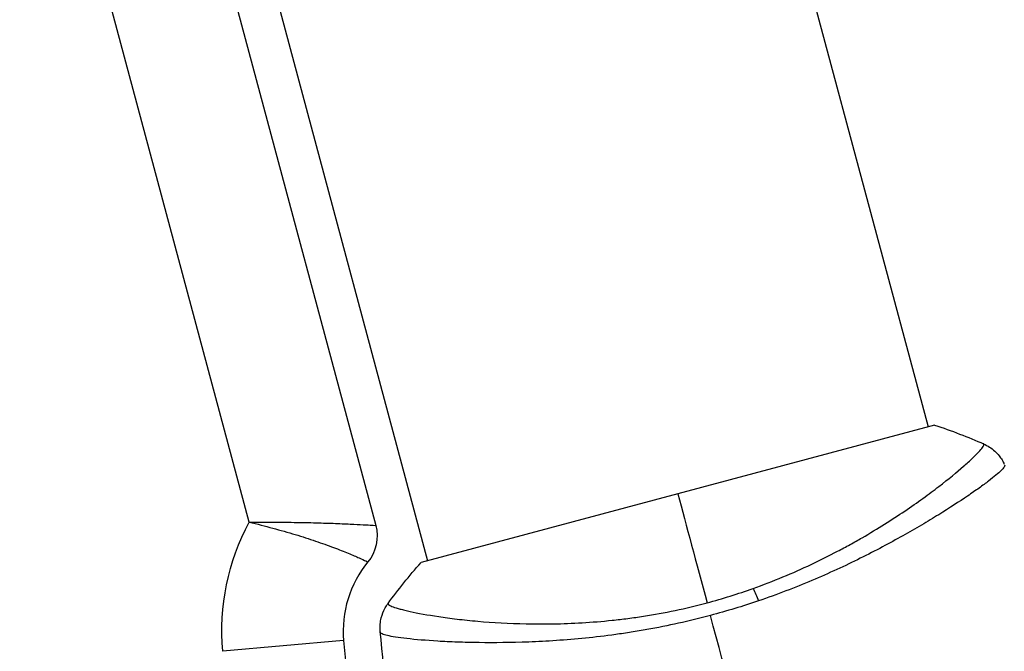
# Model space of a CAD drawing. Units: millimetres. Extents: x -5019 to 6258, y -4012 to 4702.
# Drawn here: x 862 to 934, y -452 to -406 of the extents above; entities that cross this region are included whole.
import ezdxf

# ---------------------------------------------------------------- set-up
doc = ezdxf.new("R2010")
doc.units = ezdxf.units.MM
doc.header["$LTSCALE"] = 20
doc.layers.add('2d', color=230, linetype='Continuous')

msp = doc.modelspace()

# ---------------------------------------------------------------- linework, layer by layer
at = {"layer": '2d'}
for p, q in [((835.57, -88.9), (928.475, -435.626)), ((810.5, -142.16), (891.77, -445.462)), ((878.689, -442.62), (863.959, -387.647)), ((875.067, -394.717), (887.968, -442.864)), ((928.958, -435.497), (891.287, -445.591)), ((930.065, -441.562), (930.065, -441.562)), ((885.61, -451.315), (876.745, -452.097)), ((893.36, -451.398), (893.36, -451.398))]:
    msp.add_line(p, q, dxfattribs=at)
at = {"layer": '2d', "extrusion": (0, 0, -1)}
for centre, radius, start, end in [((-893.579, -450.612), 16.9, 354.9593, 28.2235), ((-885.07, -443.641), 3, 165, 219.32648)]:
    msp.add_arc(centre, radius, start, end, dxfattribs=at)
at = {"layer": '2d'}
for centre, radius, start, end in [((893.579, -450.612), 8, 140.67352, 185.0407), ((1187.438, -424.692), 303, 185.0407, 193.81516)]:
    msp.add_arc(centre, radius, start, end, dxfattribs=at)
msp.add_ellipse((6214.137, -543.48), major_axis=(0.084, 5763.579), ratio=0.93983, start_param=1.388868, end_param=1.751716, dxfattribs=at)
at = {"layer": '2d', "extrusion": (0, 0, -1)}
msp.add_ellipse((915.766, -449.166), major_axis=(-1.005, 2.826), ratio=0.174612, start_param=0.998247, end_param=1.357534, dxfattribs=at)
at = {"layer": '2d'}
for points in [[(928.958, -435.497), (930.189, -435.904), (931.414, -436.379), (932.551, -436.88)], [(910.122, -440.544), (910.747, -442.876), (911.468, -445.567), (912.264, -448.538)], [(888.866, -448.585), (889.601, -447.582), (890.424, -446.559), (891.287, -445.591)], [(912.264, -448.538), (913.414, -448.23), (914.538, -447.878), (915.636, -447.487)], [(916.036, -448.396), (914.884, -448.788), (913.711, -449.145), (912.513, -449.466)], [(888.866, -448.585), (888.866, -448.585), (888.866, -448.585), (888.866, -448.585)], [(919.282, -474.729), (917.009, -466.245), (914.75, -457.816), (912.513, -449.466)], [(888.31, -450.708), (888.304, -450.654), (888.298, -450.637), (888.298, -450.631)], [(890.826, -470.804), (889.753, -464.113), (888.909, -457.382), (888.298, -450.632)]]:
    msp.add_open_spline(points, degree=3, dxfattribs=at)
for points, knots in [([(915.636, -447.487), (916.384, -447.22), (917.122, -446.934), (918.542, -446.344), (919.23, -446.039), (920.562, -445.411), (921.208, -445.089), (922.146, -444.595), (922.455, -444.428), (923.058, -444.095), (923.352, -443.929), (924.788, -443.1), (925.824, -442.442), (927.233, -441.49), (927.679, -441.178), (928.517, -440.572), (928.905, -440.281), (929.983, -439.451), (930.587, -438.954), (931.2, -438.416), (931.316, -438.312), (931.531, -438.116), (931.63, -438.023), (931.906, -437.76), (932.06, -437.607), (932.306, -437.342), (932.4, -437.231), (932.494, -437.098), (932.518, -437.059), (932.552, -436.995), (932.562, -436.969), (932.561, -436.936), (932.559, -436.926), (932.559, -436.912), (932.559, -436.906), (932.56, -436.893), (932.56, -436.888), (932.556, -436.883), (932.554, -436.881), (932.551, -436.88)], [0.08462881, 0.08462881, 0.08462881, 0.08462881, 0.08705078, 0.08705078, 0.08947276, 0.08947276, 0.09189473, 0.09189473, 0.09310572, 0.09310572, 0.09431671, 0.09431671, 0.09916066, 0.09916066, 0.10158263, 0.10158263, 0.10400461, 0.10400461, 0.10884856, 0.10884856, 0.11005954, 0.11005954, 0.11127053, 0.11127053, 0.11369251, 0.11369251, 0.11611448, 0.11611448, 0.11732547, 0.11732547, 0.11853646, 0.11853646, 0.11914195, 0.11914195, 0.11974744, 0.11974744, 0.12095843, 0.12095843, 0.12162508, 0.12162508, 0.12162508, 0.12162508]), ([(932.551, -436.88), (932.847, -437.01), (933.125, -437.191), (933.48, -437.514), (933.589, -437.63), (933.765, -437.851), (933.837, -437.953), (933.966, -438.163), (934.023, -438.273), (934.067, -438.368)], [0, 0, 0, 0, 0.0971513, 0.0971513, 0.1448169, 0.1448169, 0.1834669, 0.1834669, 0.2252164, 0.2252164, 0.2252164, 0.2252164]), ([(934.094, -438.44), (934.108, -438.475), (934.092, -438.523), (934.004, -438.657), (933.932, -438.738), (933.635, -439.031), (933.329, -439.287), (932.708, -439.762), (932.472, -439.935), (931.956, -440.303), (931.674, -440.499), (930.758, -441.119), (930.055, -441.576), (928.854, -442.32), (928.433, -442.575), (927.553, -443.094), (927.094, -443.358), (925.66, -444.163), (924.627, -444.714), (922.945, -445.548), (922.367, -445.826), (921.183, -446.37), (920.577, -446.638), (919.333, -447.163), (918.696, -447.42), (917.389, -447.92), (916.715, -448.164), (916.036, -448.396)], [-0.00000006, -0.00000006, -0.00000006, -0.00000006, 0.00219288, 0.00219288, 0.00438582, 0.00438582, 0.0087717, 0.0087717, 0.01096464, 0.01096464, 0.01315758, 0.01315758, 0.01754347, 0.01754347, 0.01973641, 0.01973641, 0.02192935, 0.02192935, 0.02631523, 0.02631523, 0.02850817, 0.02850817, 0.03070111, 0.03070111, 0.03289405, 0.03289405, 0.03508699, 0.03508699, 0.03508699, 0.03508699]), ([(878.689, -442.62), (879.287, -442.617), (879.886, -442.617), (881.06, -442.623), (881.638, -442.629), (882.741, -442.647), (883.268, -442.658), (884.021, -442.679), (884.267, -442.687), (884.738, -442.703), (885.189, -442.719), (885.6, -442.736), (885.99, -442.754), (886.176, -442.762), (886.696, -442.788), (886.99, -442.804), (887.471, -442.832), (887.658, -442.844), (887.905, -442.86), (887.968, -442.864), (887.968, -442.864)], [-0.00002134, -0.00002134, -0.00002134, -0.00002134, 0.00177448, 0.00177448, 0.00357031, 0.00357031, 0.00536613, 0.00536613, 0.00626404, 0.00626404, 0.00716195, 0.00805986, 0.00805986, 0.00895777, 0.00895777, 0.0107536, 0.0107536, 0.01254942, 0.01254942, 0.01434524, 0.01434524, 0.01434524, 0.01434524]), ([(878.689, -442.62), (879.268, -442.759), (879.847, -442.906), (880.976, -443.21), (881.53, -443.368), (882.581, -443.686), (883.08, -443.846), (883.788, -444.086), (884.019, -444.167), (884.459, -444.324), (884.669, -444.401), (885.068, -444.552), (885.258, -444.625), (885.616, -444.767), (885.786, -444.835), (886.259, -445.031), (886.523, -445.146), (886.953, -445.337), (887.118, -445.414), (887.336, -445.516), (887.391, -445.542), (887.391, -445.542)], [-0.00002134, -0.00002134, -0.00002134, -0.00002134, 0.00176763, 0.00176763, 0.00355659, 0.00355659, 0.00534556, 0.00534556, 0.00624004, 0.00624004, 0.00713452, 0.00713452, 0.008029, 0.008029, 0.00892349, 0.00892349, 0.01071245, 0.01071245, 0.01250142, 0.01250142, 0.01429038, 0.01429038, 0.01429038, 0.01429038]), ([(888.298, -450.631), (888.291, -450.561), (888.287, -450.481), (888.284, -450.302), (888.288, -450.203), (888.31, -449.948), (888.336, -449.789), (888.436, -449.387), (888.53, -449.144), (888.717, -448.803), (888.788, -448.691), (888.866, -448.585)], [0, 0, 0, 0, 0.0280924, 0.0280924, 0.0591779, 0.0591779, 0.1075172, 0.1075172, 0.1846424, 0.1846424, 0.22429, 0.22429, 0.22429, 0.22429]), ([(888.866, -448.585), (888.865, -448.587), (888.864, -448.59), (888.863, -448.597), (888.865, -448.601), (888.872, -448.612), (888.875, -448.616), (888.882, -448.628), (888.885, -448.637), (888.9, -448.666), (888.921, -448.683), (889.011, -448.741), (889.107, -448.787), (889.375, -448.885), (889.546, -448.938), (889.858, -449.022), (889.972, -449.051), (890.218, -449.111), (890.351, -449.141), (891.059, -449.296), (891.759, -449.426), (893.003, -449.614), (893.451, -449.675), (894.411, -449.789), (894.926, -449.842), (896.542, -449.983), (897.72, -450.053), (899.642, -450.093), (900.312, -450.094), (901.683, -450.069), (902.385, -450.043), (903.824, -449.958), (904.56, -449.898), (905.691, -449.779), (906.074, -449.734), (906.839, -449.634), (907.223, -449.579), (908.377, -449.399), (909.149, -449.257), (910.701, -448.932), (911.482, -448.748), (912.264, -448.538)], [0.04049986, 0.04049986, 0.04049986, 0.04049986, 0.04112082, 0.04112082, 0.04233145, 0.04233145, 0.04293677, 0.04293677, 0.04354209, 0.04354209, 0.04475273, 0.04475273, 0.04717401, 0.04717401, 0.04959529, 0.04959529, 0.05080593, 0.05080593, 0.05201656, 0.05201656, 0.05685912, 0.05685912, 0.0592804, 0.0592804, 0.06170168, 0.06170168, 0.06654423, 0.06654423, 0.06896551, 0.06896551, 0.07138679, 0.07138679, 0.07380806, 0.07380806, 0.0750187, 0.0750187, 0.07622934, 0.07622934, 0.07865062, 0.07865062, 0.0810719, 0.0810719, 0.0810719, 0.0810719]), ([(912.513, -449.466), (911.731, -449.676), (910.951, -449.865), (909.399, -450.209), (908.627, -450.364), (907.474, -450.57), (907.091, -450.635), (906.326, -450.756), (905.943, -450.812), (904.807, -450.968), (904.067, -451.056), (902.617, -451.202), (901.908, -451.26), (900.521, -451.354), (899.84, -451.39), (897.875, -451.465), (896.664, -451.474), (894.99, -451.453), (894.455, -451.44), (893.442, -451.403), (892.968, -451.381), (891.641, -451.303), (890.883, -451.237), (889.945, -451.131), (889.665, -451.094), (889.185, -451.019), (888.983, -450.981), (888.657, -450.903), (888.533, -450.865), (888.362, -450.786), (888.316, -450.749), (888.31, -450.708)], [0.03880076, 0.03880076, 0.03880076, 0.03880076, 0.04122708, 0.04122708, 0.0436534, 0.0436534, 0.04486656, 0.04486656, 0.04607972, 0.04607972, 0.04850604, 0.04850604, 0.05093236, 0.05093236, 0.05335868, 0.05335868, 0.05821132, 0.05821132, 0.06063764, 0.06063764, 0.06306396, 0.06306396, 0.0679166, 0.0679166, 0.07034292, 0.07034292, 0.07276924, 0.07276924, 0.07519556, 0.07519556, 0.07762188, 0.07762188, 0.07762188, 0.07762188]), ([(888.298, -450.631), (888.298, -450.631), (888.298, -450.631), (888.298, -450.631), (888.298, -450.631), (888.298, -450.631)], [0.00233076358, 0.00233076358, 0.00233076358, 0.00233076358, 0.00233614505, 0.00233614505, 0.00234726556, 0.00234726556, 0.00234726556, 0.00234726556])]:
    msp.add_open_spline(points, degree=3, knots=knots, dxfattribs=at)

doc.saveas('drawing.dxf')
